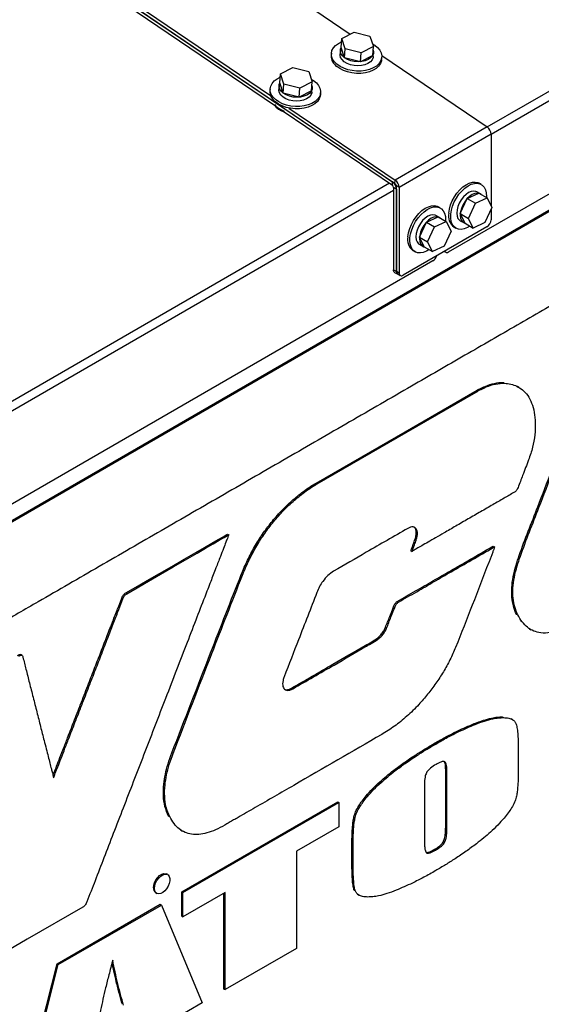
# Model space of a CAD drawing. Units: inches. Extents: x 9 to 586, y 9 to 376.
# Drawn here: x 294 to 300, y 291 to 303 of the extents above; entities that cross this region are included whole.
import ezdxf

# ---------------------------------------------------------------- set-up
doc = ezdxf.new("R2010")
doc.units = ezdxf.units.IN
doc.header["$MEASUREMENT"] = 0

msp = doc.modelspace()

# ---------------------------------------------------------------- linework, layer by layer
at = {"color": 8, "linetype": 'Continuous', "lineweight": 25, "ltscale": 35}
for p, q in [((299.728, 301.685), (327.181, 317.533)), ((299.775, 301.597), (327.228, 317.445)), ((298.546, 301.003), (271.095, 285.156)), ((298.594, 300.915), (271.143, 285.068))]:
    msp.add_line(p, q, dxfattribs=at)
at = {"color": 7, "linetype": 'Continuous', "lineweight": 25, "ltscale": 35}
for p, q in [((299.261, 300.173), (327.783, 316.639)), ((279.65, 313.863), (298.583, 301.02)), ((279.65, 313.863), (298.611, 301.002)), ((292.289, 306.731), (298.07, 302.809)), ((291.164, 306.095), (297.106, 302.065)), ((291.121, 306.039), (297.151, 301.949)), ((290.408, 294.867), (305.707, 303.699)), ((290.422, 294.859), (305.721, 303.691)), ((297.968, 302.756), (298.118, 302.834)), ((298.118, 302.834), (298.309, 302.785)), ((297.959, 302.647), (297.968, 302.756)), ((298.01, 302.63), (297.968, 302.756)), ((298.309, 302.785), (298.351, 302.66)), ((297.95, 302.615), (297.947, 302.569)), ((298.001, 302.522), (297.959, 302.647)), ((298.001, 302.522), (298.01, 302.63)), ((298.201, 302.582), (298.01, 302.63)), ((298.351, 302.66), (298.201, 302.582)), ((298.343, 302.551), (298.351, 302.66)), ((297.842, 302.577), (297.84, 302.55)), ((298.193, 302.473), (298.001, 302.522)), ((298.193, 302.473), (298.201, 302.582)), ((298.343, 302.551), (298.193, 302.473)), ((298.348, 302.537), (298.351, 302.583)), ((298.45, 302.501), (298.453, 302.529)), ((298.452, 302.55), (299.728, 301.685)), ((297.225, 302.328), (297.375, 302.405)), ((297.375, 302.405), (297.567, 302.357)), ((297.217, 302.219), (297.225, 302.328)), ((297.267, 302.202), (297.225, 302.328)), ((297.567, 302.357), (297.609, 302.231)), ((297.099, 302.148), (297.097, 302.121)), ((297.208, 302.186), (297.204, 302.14)), ((297.258, 302.093), (297.217, 302.219)), ((297.258, 302.093), (297.267, 302.202)), ((297.459, 302.153), (297.267, 302.202)), ((297.45, 302.045), (297.459, 302.153)), ((297.6, 302.122), (297.45, 302.045)), ((297.609, 302.231), (297.459, 302.153)), ((297.6, 302.122), (297.609, 302.231)), ((297.605, 302.108), (297.609, 302.155)), ((297.45, 302.045), (297.258, 302.093)), ((297.708, 302.073), (297.71, 302.1)), ((297.328, 301.914), (298.614, 301.042)), ((297.27, 301.868), (298.58, 300.98)), ((299.728, 301.685), (298.614, 301.042)), ((299.775, 301.597), (298.662, 300.954)), ((299.775, 301.597), (299.775, 300.73)), ((298.58, 300.98), (298.583, 301.02)), ((298.631, 300.933), (298.594, 300.954)), ((298.594, 300.954), (298.594, 299.956)), ((298.611, 301.002), (298.614, 301.042)), ((298.662, 300.954), (298.625, 300.976)), ((298.625, 300.976), (298.625, 299.942)), ((298.631, 300.933), (298.631, 299.934)), ((298.662, 300.954), (298.662, 299.92)), ((299.656, 300.99), (299.631, 301.005)), ((299.403, 300.636), (299.487, 300.818)), ((299.487, 300.818), (299.629, 300.883)), ((299.487, 300.818), (299.586, 300.761)), ((299.586, 300.761), (299.728, 300.826)), ((299.646, 300.875), (299.603, 300.9)), ((299.629, 300.883), (299.728, 300.826)), ((299.728, 300.826), (299.786, 300.709)), ((299.161, 300.705), (299.136, 300.719)), ((299.502, 300.579), (299.586, 300.761)), ((299.786, 300.709), (299.702, 300.527)), ((298.992, 300.532), (299.134, 300.597)), ((299.151, 300.59), (299.108, 300.614)), ((299.134, 300.597), (299.233, 300.54)), ((299.403, 300.636), (299.502, 300.579)), ((299.461, 300.519), (299.403, 300.636)), ((299.56, 300.462), (299.502, 300.579)), ((299.775, 300.686), (299.775, 300.563)), ((299.726, 300.478), (298.711, 299.892)), ((298.908, 300.35), (298.992, 300.532)), ((298.992, 300.532), (299.091, 300.475)), ((299.007, 300.293), (299.091, 300.475)), ((299.091, 300.475), (299.233, 300.54)), ((299.233, 300.54), (299.291, 300.423)), ((299.325, 300.474), (299.35, 300.46)), ((299.402, 300.551), (299.444, 300.527)), ((299.461, 300.519), (299.56, 300.462)), ((299.702, 300.527), (299.56, 300.462)), ((298.908, 300.35), (299.007, 300.293)), ((298.966, 300.233), (298.908, 300.35)), ((299.291, 300.423), (299.207, 300.241)), ((298.907, 300.265), (298.949, 300.241)), ((298.966, 300.233), (299.065, 300.176)), ((299.065, 300.176), (299.007, 300.293)), ((299.207, 300.241), (299.065, 300.176)), ((298.83, 300.189), (298.855, 300.174)), ((299.209, 300.179), (299.226, 300.169)), ((299.072, 300.064), (270.549, 283.598)), ((298.594, 299.956), (298.631, 299.934)), ((298.608, 299.924), (298.645, 299.902)), ((298.625, 299.942), (298.662, 299.92)), ((298.645, 299.906), (298.676, 299.888)), ((299.58, 298.485), (299.594, 298.477)), ((300.113, 298.532), (300.095, 298.543)), ((297.657, 297.374), (297.671, 297.366)), ((297.502, 297.273), (297.516, 297.265)), ((300.341, 297.087), (300.356, 297.079)), ((296.583, 296.756), (296.598, 296.748)), ((298.854, 296.693), (298.869, 296.685)), ((298.805, 296.557), (298.819, 296.548)), ((299.786, 296.603), (299.803, 296.612)), ((299.786, 296.603), (299.801, 296.594)), ((299.801, 296.594), (299.818, 296.604)), ((299.803, 296.612), (299.818, 296.604)), ((296.75, 296.269), (296.765, 296.26)), ((295.351, 296.045), (295.366, 296.036)), ((295.303, 295.982), (295.317, 295.974)), ((298.638, 295.94), (298.653, 295.932)), ((300.136, 295.705), (300.151, 295.697)), ((300.142, 295.699), (300.136, 295.705)), ((298.496, 295.629), (298.511, 295.62)), ((300.241, 295.611), (300.259, 295.6)), ((298.251, 295.409), (298.265, 295.4)), ((294.095, 295.289), (294.077, 295.299)), ((297.36, 294.893), (297.374, 294.885)), ((299.912, 294.544), (299.926, 294.536)), ((299.912, 294.544), (299.92, 294.543)), ((300.037, 294.511), (300.018, 294.521)), ((299.57, 294.463), (299.584, 294.454)), ((299.09, 294.225), (299.105, 294.216)), ((300.105, 294.153), (300.105, 293.901)), ((295.91, 294.109), (295.925, 294.1)), ((298.598, 293.899), (298.612, 293.891)), ((299.226, 293.894), (299.24, 293.886)), ((299.226, 293.218), (299.226, 293.894)), ((299.24, 293.21), (299.24, 293.886)), ((298.969, 293.729), (298.969, 293.042)), ((298.262, 293.588), (298.277, 293.58)), ((296.029, 292.427), (297.918, 293.517)), ((296.044, 292.418), (297.933, 293.509)), ((297.918, 293.517), (297.933, 293.509)), ((297.933, 293.509), (297.933, 293.214)), ((295.869, 293.345), (295.884, 293.337)), ((295.874, 293.337), (295.869, 293.345)), ((298.114, 293.335), (298.129, 293.326)), ((297.933, 293.214), (297.419, 292.918)), ((299.226, 293.218), (299.24, 293.21)), ((296.02, 293.173), (296.038, 293.162)), ((298.091, 293.007), (298.105, 292.999)), ((298.091, 292.755), (298.091, 293.007)), ((298.105, 292.747), (298.105, 292.999)), ((299.201, 293.04), (299.216, 293.031)), ((297.419, 292.918), (297.419, 291.742)), ((299.088, 292.94), (299.103, 292.931)), ((298.091, 292.755), (298.105, 292.747)), ((295.858, 292.635), (295.846, 292.643)), ((295.715, 292.415), (295.727, 292.408)), ((296.029, 292.427), (296.044, 292.418)), ((296.029, 292.132), (296.029, 292.427)), ((296.555, 292.419), (296.044, 292.124)), ((296.044, 292.124), (296.044, 292.418)), ((296.541, 291.251), (296.541, 292.411)), ((296.555, 291.243), (296.555, 292.419)), ((298.115, 292.452), (298.13, 292.443)), ((298.12, 292.442), (298.115, 292.452)), ((298.161, 292.397), (298.157, 292.399)), ((298.159, 292.398), (298.177, 292.387)), ((294.519, 291.555), (295.768, 292.276)), ((294.533, 291.546), (295.783, 292.267)), ((295.768, 292.276), (295.783, 292.267)), ((295.783, 292.267), (296.277, 291.082)), ((296.029, 292.132), (296.044, 292.124)), ((297.419, 291.742), (296.555, 291.243)), ((294.078, 289.829), (294.519, 291.555)), ((294.093, 289.821), (294.533, 291.546)), ((294.519, 291.555), (294.533, 291.546)), ((296.541, 291.251), (296.555, 291.243)), ((296.277, 291.082), (295.394, 290.572))]:
    msp.add_line(p, q, dxfattribs=at)
at = {"color": 7, "linetype": 'Continuous', "lineweight": 25, "ltscale": 35, "flags": 128}
for points in [[(297.908, 302.445), (297.878, 302.475), (297.857, 302.507), (297.844, 302.541), (297.842, 302.576), (297.849, 302.61), (297.866, 302.642), (297.892, 302.671), (297.926, 302.696), (297.964, 302.715)], [(298.34, 302.692), (298.368, 302.675), (298.402, 302.646), (298.428, 302.615), (298.445, 302.581), (298.453, 302.547), (298.45, 302.513), (298.438, 302.48), (298.416, 302.449), (298.386, 302.422), (298.348, 302.399), (298.304, 302.381), (298.255, 302.368), (298.202, 302.361), (298.147, 302.361), (298.093, 302.367), (298.04, 302.378), (297.991, 302.396), (297.946, 302.418), (297.908, 302.445), (297.908, 302.445)], [(298.348, 302.615), (298.351, 302.6), (298.35, 302.572), (298.338, 302.545), (298.317, 302.52), (298.288, 302.5), (298.251, 302.485), (298.209, 302.476), (298.165, 302.473), (298.119, 302.476), (298.076, 302.486), (298.036, 302.501), (298.002, 302.522), (297.975, 302.546), (297.958, 302.573), (297.95, 302.602), (297.953, 302.63), (297.959, 302.646)], [(298.45, 302.501), (298.448, 302.485), (298.436, 302.452), (298.414, 302.422), (298.384, 302.394), (298.346, 302.371), (298.302, 302.353), (298.253, 302.341), (298.2, 302.334), (298.145, 302.334), (298.091, 302.339), (298.038, 302.351), (297.988, 302.368), (297.944, 302.391), (297.906, 302.417)], [(298.348, 302.537), (298.346, 302.525), (298.335, 302.498), (298.314, 302.474), (298.284, 302.454), (298.247, 302.439), (298.206, 302.429), (298.161, 302.426), (298.116, 302.43), (298.072, 302.439), (298.032, 302.455), (297.998, 302.475), (297.972, 302.5), (297.954, 302.527), (297.947, 302.555), (297.947, 302.569)], [(297.166, 302.016), (297.136, 302.046), (297.114, 302.079), (297.102, 302.113), (297.099, 302.147), (297.107, 302.181), (297.124, 302.213), (297.15, 302.242), (297.184, 302.267), (297.222, 302.287)], [(297.598, 302.264), (297.626, 302.246), (297.66, 302.218), (297.686, 302.186), (297.703, 302.153), (297.71, 302.118), (297.708, 302.084), (297.696, 302.051), (297.674, 302.02), (297.644, 301.993), (297.606, 301.97), (297.562, 301.952), (297.512, 301.939), (297.459, 301.933), (297.405, 301.932), (297.35, 301.938), (297.297, 301.95), (297.248, 301.967), (297.204, 301.989), (297.166, 302.016), (297.166, 302.016)], [(297.605, 302.108), (297.604, 302.097), (297.592, 302.07), (297.571, 302.045), (297.542, 302.025), (297.505, 302.01), (297.463, 302.001), (297.419, 301.998), (297.373, 302.001), (297.33, 302.011), (297.29, 302.026), (297.256, 302.047), (297.229, 302.071), (297.212, 302.098), (297.204, 302.127), (297.204, 302.14)], [(297.605, 302.186), (297.609, 302.171), (297.607, 302.143), (297.596, 302.116), (297.575, 302.092), (297.545, 302.071), (297.509, 302.056), (297.467, 302.047), (297.422, 302.044), (297.377, 302.047), (297.333, 302.057), (297.293, 302.073), (297.259, 302.093), (297.233, 302.118), (297.215, 302.145), (297.208, 302.173), (297.21, 302.201), (297.217, 302.218)], [(297.708, 302.073), (297.706, 302.057), (297.693, 302.024), (297.672, 301.993), (297.642, 301.966), (297.604, 301.943), (297.56, 301.925), (297.51, 301.912), (297.457, 301.905), (297.403, 301.905), (297.348, 301.911), (297.295, 301.922), (297.246, 301.94), (297.202, 301.962), (297.164, 301.989)], [(297.151, 301.949), (297.169, 301.927), (297.2, 301.902)], [(297.152, 301.958), (297.17, 301.937), (297.2, 301.912)], [(297.2, 301.912), (297.238, 301.891), (297.271, 301.877)], [(297.2, 301.902), (297.237, 301.881), (297.27, 301.868)], [(299.263, 300.643), (299.271, 300.691), (299.285, 300.741), (299.305, 300.791), (299.332, 300.839), (299.362, 300.884), (299.397, 300.925), (299.434, 300.959), (299.473, 300.986), (299.511, 301.006), (299.549, 301.017), (299.584, 301.019), (299.616, 301.012), (299.631, 301.005)], [(299.288, 300.628), (299.295, 300.677), (299.31, 300.727), (299.33, 300.777), (299.356, 300.825), (299.387, 300.87), (299.422, 300.91), (299.459, 300.945), (299.497, 300.972), (299.536, 300.992), (299.574, 301.002), (299.609, 301.004), (299.641, 300.997), (299.669, 300.982), (299.691, 300.958), (299.707, 300.926), (299.717, 300.888), (299.719, 300.845), (299.719, 300.831)], [(299.603, 300.9), (299.593, 300.904), (299.566, 300.909), (299.536, 300.904), (299.504, 300.89), (299.472, 300.868), (299.441, 300.838), (299.414, 300.802), (299.391, 300.763), (299.374, 300.722), (299.364, 300.681), (299.361, 300.642), (299.364, 300.607), (299.375, 300.579), (299.393, 300.557), (299.402, 300.551)], [(299.658, 300.866), (299.657, 300.867), (299.635, 300.88), (299.608, 300.885), (299.578, 300.88), (299.546, 300.866), (299.514, 300.843), (299.483, 300.814), (299.456, 300.778), (299.433, 300.739), (299.416, 300.697), (299.406, 300.656), (299.403, 300.617), (299.407, 300.583), (299.417, 300.554), (299.435, 300.533), (299.458, 300.521), (299.46, 300.52)], [(298.768, 300.357), (298.776, 300.405), (298.79, 300.455), (298.81, 300.505), (298.837, 300.553), (298.867, 300.598), (298.902, 300.639), (298.939, 300.673), (298.978, 300.701), (299.016, 300.72), (299.054, 300.731), (299.09, 300.733), (299.121, 300.726), (299.136, 300.719)], [(298.793, 300.343), (298.8, 300.391), (298.815, 300.441), (298.835, 300.491), (298.861, 300.539), (298.892, 300.584), (298.927, 300.625), (298.964, 300.659), (299.002, 300.686), (299.041, 300.706), (299.079, 300.717), (299.114, 300.719), (299.146, 300.712), (299.174, 300.696), (299.196, 300.672), (299.212, 300.641), (299.222, 300.603), (299.224, 300.559), (299.224, 300.545)], [(299.108, 300.614), (299.098, 300.619), (299.071, 300.623), (299.041, 300.618), (299.009, 300.604), (298.977, 300.582), (298.946, 300.552), (298.919, 300.517), (298.896, 300.477), (298.879, 300.436), (298.869, 300.395), (298.866, 300.356), (298.869, 300.321), (298.88, 300.293), (298.898, 300.272), (298.907, 300.265)], [(299.163, 300.581), (299.162, 300.581), (299.14, 300.594), (299.113, 300.599), (299.083, 300.594), (299.051, 300.58), (299.019, 300.558), (298.988, 300.528), (298.961, 300.492), (298.938, 300.453), (298.921, 300.412), (298.911, 300.371), (298.908, 300.332), (298.912, 300.297), (298.923, 300.268), (298.94, 300.247), (298.963, 300.235), (298.965, 300.234)], [(299.519, 300.485), (299.489, 300.468), (299.45, 300.452), (299.414, 300.446), (299.38, 300.448), (299.35, 300.46), (299.325, 300.48), (299.306, 300.508), (299.293, 300.542), (299.287, 300.583), (299.288, 300.628)], [(299.024, 300.2), (298.994, 300.182), (298.955, 300.167), (298.919, 300.16), (298.885, 300.163), (298.855, 300.174), (298.83, 300.194), (298.811, 300.222), (298.798, 300.257), (298.792, 300.297), (298.793, 300.343)], [(298.608, 299.924), (298.608, 299.924), (298.602, 299.929), (298.598, 299.936), (298.595, 299.945), (298.594, 299.956)], [(297.657, 297.374), (298.734, 297.997), (299.58, 298.485)], [(297.671, 297.366), (298.748, 297.988), (299.594, 298.477)], [(295.351, 296.045), (295.473, 296.115), (295.611, 296.195), (295.758, 296.28), (295.91, 296.367), (296.06, 296.454), (296.201, 296.536), (296.303, 296.594), (296.394, 296.647), (296.47, 296.691), (296.529, 296.725), (296.568, 296.747), (296.583, 296.756)], [(295.366, 296.036), (295.488, 296.107), (295.625, 296.186), (295.773, 296.271), (295.924, 296.359), (296.074, 296.445), (296.216, 296.527), (296.318, 296.586), (296.408, 296.638), (296.484, 296.682), (296.543, 296.716), (296.582, 296.739), (296.598, 296.748)], [(295.687, 292.475), (295.691, 292.506), (295.701, 292.539), (295.717, 292.571), (295.738, 292.599), (295.761, 292.623), (295.787, 292.639), (295.811, 292.648), (295.834, 292.647), (295.846, 292.643)], [(295.7, 292.468), (295.703, 292.499), (295.713, 292.532), (295.729, 292.563), (295.75, 292.592), (295.774, 292.616), (295.799, 292.632), (295.824, 292.641), (295.846, 292.64), (295.865, 292.631), (295.878, 292.614), (295.885, 292.589), (295.885, 292.56), (295.878, 292.528), (295.865, 292.496), (295.846, 292.465), (295.824, 292.439), (295.799, 292.419), (295.774, 292.406), (295.75, 292.402), (295.729, 292.407), (295.713, 292.42), (295.703, 292.441), (295.7, 292.468)], [(294.83, 292.241), (294.159, 291.854), (293.631, 291.549)]]:
    msp.add_lwpolyline(points, dxfattribs=at)
at = {"color": 7, "linetype": 'Continuous', "lineweight": 25, "ltscale": 1225}
for centre, radius, start, end in [((297.995, 302.545), 0.155, 178.0765, 235.1954), ((297.252, 302.116), 0.155, 178.076, 235.1959), ((299.661, 301.592), 0.115, 2.8007, 54.3136), ((298.56, 300.952), 0.0337, 2.8087, 54.2934), ((298.516, 300.927), 0.115, 2.7988, 54.3134), ((298.591, 300.974), 0.0337, 2.8059, 54.3062), ((298.547, 300.949), 0.115, 2.8007, 54.3136), ((299.43, 300.609), 0.171, 168.6011, 231.915), ((299.668, 300.568), 0.108, 302.6043, 357.3941), ((298.935, 300.323), 0.171, 168.601, 231.915), ((299.011, 300.156), 0.11, 303.0846, 344.3791), ((299.241, 300.196), 0.03, 206.6726, 309.7892), ((298.661, 299.929), 0.0304, 170.3838, 264.6495), ((298.692, 299.915), 0.0306, 170.7874, 309.2068), ((295.752, 292.469), 0.0654, 174.0783, 234.6265)]:
    msp.add_arc(centre, radius, start, end, dxfattribs=at)
at = {"color": 7, "linetype": 'Continuous', "lineweight": 25, "ltscale": 35}
for points, knots in [([(305.163, 302.245), (305.161, 302.238), (305.156, 302.226), (305.144, 302.209), (305.133, 302.198), (305.124, 302.191), (305.116, 302.186), (305.104, 302.18), (305.087, 302.169), (305.062, 302.155), (305.017, 302.129), (304.948, 302.089), (304.853, 302.035), (304.743, 301.971), (304.618, 301.899), (304.477, 301.817), (304.309, 301.72), (304.112, 301.607), (303.884, 301.475), (303.638, 301.333), (303.372, 301.18), (303.089, 301.016), (302.768, 300.831), (302.408, 300.623), (302.007, 300.392), (301.588, 300.15), (301.152, 299.898), (300.651, 299.609), (300.085, 299.282), (299.454, 298.918), (298.778, 298.528), (298.059, 298.113), (297.302, 297.676), (296.542, 297.237), (295.784, 296.8), (295.034, 296.367), (294.376, 295.987), (293.81, 295.66), (293.335, 295.386), (292.874, 295.12), (292.426, 294.861), (291.994, 294.612), (291.581, 294.374), (291.311, 294.218), (291.179, 294.142)], [0, 0, 0, 0, 0.001092, 0.002029, 0.00309, 0.003562, 0.004084, 0.004734, 0.006057, 0.007829, 0.010146, 0.015609, 0.022718, 0.030407, 0.039317, 0.049405, 0.060629, 0.07541, 0.091667, 0.109326, 0.128314, 0.14856, 0.169991, 0.197168, 0.225822, 0.255825, 0.287053, 0.319381, 0.363167, 0.408341, 0.454621, 0.508197, 0.562423, 0.616887, 0.671175, 0.724872, 0.777567, 0.812281, 0.846227, 0.879278, 0.911307, 0.942187, 0.971794, 1, 1, 1, 1]), ([(300.341, 297.087), (300.456, 297.383), (300.66, 297.912), (300.867, 298.441), (300.958, 298.674)], [0, 0, 0, 0, 0.560003, 1, 1, 1, 1]), ([(300.356, 297.079), (300.47, 297.375), (300.675, 297.904), (300.882, 298.433), (300.973, 298.665)], [0, 0, 0, 0, 0.560003, 1, 1, 1, 1]), ([(299.58, 298.485), (299.621, 298.507), (299.701, 298.55), (299.816, 298.584), (299.893, 298.595), (299.928, 298.59), (299.931, 298.59)], [0, 0, 0, 0, 0.336918, 0.658491, 0.973625, 1, 1, 1, 1]), ([(299.594, 298.477), (299.635, 298.499), (299.715, 298.542), (299.831, 298.577), (299.931, 298.586), (300.016, 298.575), (300.09, 298.549), (300.133, 298.52), (300.155, 298.505)], [0, 0, 0, 0, 0.193057, 0.377322, 0.557898, 0.700795, 0.847358, 1, 1, 1, 1]), ([(300.155, 298.505), (300.178, 298.483), (300.224, 298.44), (300.27, 298.345), (300.301, 298.233), (300.314, 298.103), (300.308, 297.961), (300.283, 297.809), (300.247, 297.706), (300.23, 297.655)], [0, 0, 0, 0, 0.137113, 0.276796, 0.418572, 0.561184, 0.709828, 0.856282, 1, 1, 1, 1]), ([(300.23, 297.655), (300.206, 297.593), (300.163, 297.481), (300.121, 297.37), (300.102, 297.321)], [0, 0, 0, 0, 0.560025, 1, 1, 1, 1]), ([(297.502, 297.273), (297.53, 297.294), (297.582, 297.331), (297.634, 297.361), (297.657, 297.374)], [0, 0, 0, 0, 0.559652, 1, 1, 1, 1]), ([(297.516, 297.265), (297.545, 297.285), (297.596, 297.322), (297.648, 297.353), (297.671, 297.366)], [0, 0, 0, 0, 0.559652, 1, 1, 1, 1]), ([(296.75, 296.269), (296.775, 296.327), (296.822, 296.44), (296.909, 296.604), (297.006, 296.758), (297.114, 296.902), (297.233, 297.038), (297.363, 297.164), (297.455, 297.237), (297.502, 297.273)], [0, 0, 0, 0, 0.145312, 0.285132, 0.421713, 0.557315, 0.700671, 0.847585, 1, 1, 1, 1]), ([(296.765, 296.26), (296.789, 296.318), (296.837, 296.432), (296.924, 296.596), (297.02, 296.749), (297.128, 296.894), (297.247, 297.029), (297.378, 297.156), (297.469, 297.228), (297.516, 297.265)], [0, 0, 0, 0, 0.145312, 0.285132, 0.421713, 0.557315, 0.700671, 0.847585, 1, 1, 1, 1]), ([(300.052, 297.26), (300.012, 297.237), (299.927, 297.188), (299.793, 297.11), (299.648, 297.027), (299.498, 296.941), (299.351, 296.855), (299.219, 296.779), (299.107, 296.715), (299.017, 296.663), (298.941, 296.619), (298.882, 296.585), (298.844, 296.562), (298.825, 296.551), (298.819, 296.548)], [0, 0, 0, 0, 0.097127, 0.20767, 0.326743, 0.449456, 0.570923, 0.686255, 0.769387, 0.843343, 0.905753, 0.954246, 0.986452, 1, 1, 1, 1]), ([(300.102, 297.321), (300.099, 297.313), (300.093, 297.298), (300.08, 297.281), (300.066, 297.268), (300.057, 297.263), (300.052, 297.26)], [0, 0, 0, 0, 0.297605, 0.552139, 0.760059, 1, 1, 1, 1]), ([(300.089, 295.781), (300.087, 295.783), (300.069, 295.813), (300.046, 295.882), (300.025, 295.989), (300.024, 296.11), (300.041, 296.241), (300.073, 296.373), (300.137, 296.558), (300.225, 296.793), (300.303, 296.989), (300.341, 297.087)], [0, 0, 0, 0, 0.009553, 0.107922, 0.203652, 0.298857, 0.395926, 0.497353, 0.580713, 0.790188, 1, 1, 1, 1]), ([(300.151, 295.697), (300.132, 295.723), (300.096, 295.776), (300.06, 295.873), (300.04, 295.981), (300.038, 296.101), (300.055, 296.233), (300.088, 296.364), (300.151, 296.549), (300.24, 296.785), (300.317, 296.981), (300.356, 297.079)], [0, 0, 0, 0, 0.0939899, 0.1839733, 0.271542, 0.3586303, 0.4474245, 0.5402048, 0.6164575, 0.8080744, 1, 1, 1, 1]), ([(298.767, 296.826), (298.6, 296.73), (298.3, 296.558), (298.001, 296.384), (297.869, 296.307)], [0, 0, 0, 0, 0.559997, 1, 1, 1, 1]), ([(298.869, 296.685), (298.874, 296.704), (298.885, 296.74), (298.885, 296.788), (298.872, 296.821), (298.853, 296.839), (298.829, 296.845), (298.8, 296.842), (298.778, 296.832), (298.767, 296.826)], [0, 0, 0, 0, 0.1809417, 0.3455253, 0.5017652, 0.6181032, 0.7371484, 0.862872, 1, 1, 1, 1]), ([(298.854, 296.693), (298.86, 296.712), (298.871, 296.749), (298.87, 296.796), (298.858, 296.829), (298.844, 296.84), (298.838, 296.845)], [0, 0, 0, 0, 0.293901, 0.561232, 0.81501, 1, 1, 1, 1]), ([(296.598, 296.748), (296.596, 296.744), (296.591, 296.73), (296.58, 296.7), (296.56, 296.65), (296.532, 296.576), (296.492, 296.472), (296.44, 296.339), (296.377, 296.175), (296.295, 295.964), (296.195, 295.705), (296.077, 295.398), (295.949, 295.068), (295.82, 294.735), (295.692, 294.404), (295.568, 294.082), (295.443, 293.761), (295.321, 293.444), (295.202, 293.137), (295.089, 292.844), (294.982, 292.569), (294.914, 292.392), (294.881, 292.308)], [0, 0, 0, 0, 0.002676, 0.009394, 0.019943, 0.037006, 0.058752, 0.09027, 0.127356, 0.169428, 0.232571, 0.302219, 0.376974, 0.455439, 0.527494, 0.600399, 0.67316, 0.744782, 0.814272, 0.880634, 0.942874, 1, 1, 1, 1]), ([(298.805, 296.557), (298.815, 296.583), (298.831, 296.629), (298.847, 296.674), (298.854, 296.693)], [0, 0, 0, 0, 0.588403, 1, 1, 1, 1]), ([(298.819, 296.548), (298.829, 296.575), (298.846, 296.62), (298.862, 296.666), (298.869, 296.685)], [0, 0, 0, 0, 0.588403, 1, 1, 1, 1]), ([(298.638, 295.94), (298.712, 295.983), (298.857, 296.067), (299.07, 296.19), (299.292, 296.318), (299.531, 296.455), (299.7, 296.553), (299.786, 296.603)], [0, 0, 0, 0, 0.193049, 0.377302, 0.558002, 0.773537, 1, 1, 1, 1]), ([(298.653, 295.932), (298.727, 295.975), (298.871, 296.058), (299.085, 296.181), (299.307, 296.31), (299.545, 296.447), (299.714, 296.544), (299.801, 296.594)], [0, 0, 0, 0, 0.193049, 0.377302, 0.558002, 0.773537, 1, 1, 1, 1]), ([(299.818, 296.604), (299.814, 296.593), (299.81, 296.577), (299.804, 296.561), (299.802, 296.555), (299.8, 296.549), (299.792, 296.529), (299.78, 296.496), (299.763, 296.454), (299.686, 296.255), (299.55, 295.899), (299.414, 295.557), (299.346, 295.386)], [0, 0, 0, 0, 0.027612, 0.039082, 0.040475, 0.041836, 0.053834, 0.088428, 0.123024, 0.157622, 0.578853, 1, 1, 1, 1]), ([(297.869, 296.307), (297.845, 296.291), (297.799, 296.26), (297.74, 296.192), (297.696, 296.121), (297.676, 296.073), (297.666, 296.049)], [0, 0, 0, 0, 0.287675, 0.557303, 0.772392, 1, 1, 1, 1]), ([(295.91, 294.109), (296.066, 294.512), (296.344, 295.232), (296.626, 295.952), (296.75, 296.269)], [0, 0, 0, 0, 0.560011, 1, 1, 1, 1]), ([(295.925, 294.1), (296.08, 294.504), (296.358, 295.224), (296.641, 295.944), (296.765, 296.26)], [0, 0, 0, 0, 0.560011, 1, 1, 1, 1]), ([(295.303, 295.982), (295.306, 295.99), (295.311, 296.004), (295.324, 296.023), (295.337, 296.036), (295.346, 296.042), (295.351, 296.045)], [0, 0, 0, 0, 0.294826, 0.549446, 0.756111, 1, 1, 1, 1]), ([(297.666, 296.049), (297.592, 295.859), (297.459, 295.52), (297.328, 295.181), (297.27, 295.031)], [0, 0, 0, 0, 0.559997, 1, 1, 1, 1]), ([(294.47, 293.837), (294.475, 293.848), (294.489, 293.886), (294.517, 293.957), (294.556, 294.058), (294.603, 294.178), (294.662, 294.331), (294.733, 294.514), (294.816, 294.727), (294.898, 294.939), (294.978, 295.145), (295.053, 295.339), (295.125, 295.524), (295.191, 295.695), (295.25, 295.846), (295.286, 295.939), (295.303, 295.982)], [0, 0, 0, 0, 0.015979, 0.052807, 0.100183, 0.156627, 0.22066, 0.313518, 0.413527, 0.517363, 0.6106, 0.701873, 0.788815, 0.869061, 0.940244, 1, 1, 1, 1]), ([(294.477, 293.809), (294.484, 293.827), (294.501, 293.871), (294.532, 293.949), (294.571, 294.05), (294.617, 294.17), (294.676, 294.322), (294.748, 294.506), (294.83, 294.718), (294.913, 294.931), (294.993, 295.137), (295.068, 295.331), (295.14, 295.516), (295.206, 295.686), (295.264, 295.837), (295.3, 295.931), (295.317, 295.974)], [0, 0, 0, 0, 0.024581, 0.061087, 0.108049, 0.164, 0.227473, 0.319519, 0.418654, 0.521582, 0.614004, 0.704479, 0.790661, 0.870205, 0.940767, 1, 1, 1, 1]), ([(295.317, 295.974), (295.32, 295.981), (295.326, 295.996), (295.338, 296.014), (295.352, 296.028), (295.361, 296.033), (295.366, 296.036)], [0, 0, 0, 0, 0.294826, 0.549446, 0.756111, 1, 1, 1, 1]), ([(298.496, 295.629), (298.505, 295.65), (298.523, 295.695), (298.542, 295.745), (298.556, 295.781), (298.564, 295.8), (298.572, 295.821), (298.581, 295.842), (298.59, 295.865), (298.598, 295.886), (298.607, 295.905), (298.616, 295.92), (298.627, 295.932), (298.634, 295.937), (298.638, 295.94)], [0, 0, 0, 0, 0.201333, 0.411272, 0.470049, 0.531055, 0.59464, 0.661138, 0.730899, 0.804256, 0.860195, 0.907704, 0.95213, 1, 1, 1, 1]), ([(298.511, 295.62), (298.519, 295.642), (298.537, 295.686), (298.557, 295.737), (298.571, 295.772), (298.579, 295.792), (298.587, 295.812), (298.595, 295.834), (298.605, 295.856), (298.613, 295.878), (298.621, 295.897), (298.63, 295.912), (298.641, 295.924), (298.649, 295.929), (298.653, 295.932)], [0, 0, 0, 0, 0.201333, 0.411272, 0.470049, 0.531055, 0.59464, 0.661138, 0.730899, 0.804256, 0.860195, 0.907704, 0.95213, 1, 1, 1, 1]), ([(300.768, 295.67), (300.721, 295.645), (300.628, 295.596), (300.495, 295.559), (300.383, 295.556), (300.29, 295.581), (300.213, 295.626), (300.172, 295.672), (300.151, 295.697)], [0, 0, 0, 0, 0.194302, 0.378258, 0.5573, 0.69898, 0.845354, 1, 1, 1, 1]), ([(298.251, 295.409), (298.277, 295.423), (298.329, 295.452), (298.394, 295.493), (298.442, 295.538), (298.475, 295.58), (298.489, 295.612), (298.496, 295.629)], [0, 0, 0, 0, 0.293298, 0.581307, 0.721664, 0.857462, 1, 1, 1, 1]), ([(298.265, 295.4), (298.292, 295.415), (298.343, 295.444), (298.408, 295.485), (298.457, 295.53), (298.489, 295.572), (298.503, 295.604), (298.511, 295.62)], [0, 0, 0, 0, 0.293298, 0.581307, 0.721664, 0.857462, 1, 1, 1, 1]), ([(297.36, 294.893), (297.526, 294.989), (297.823, 295.16), (298.12, 295.332), (298.251, 295.409)], [0, 0, 0, 0, 0.560005, 1, 1, 1, 1]), ([(297.374, 294.885), (297.541, 294.981), (297.838, 295.151), (298.135, 295.324), (298.265, 295.4)], [0, 0, 0, 0, 0.560005, 1, 1, 1, 1]), ([(299.346, 295.386), (299.324, 295.335), (299.281, 295.235), (299.199, 295.089), (299.108, 294.95), (299.008, 294.818), (298.892, 294.681), (298.757, 294.549), (298.605, 294.427), (298.503, 294.364), (298.451, 294.332)], [0, 0, 0, 0, 0.112632, 0.223752, 0.335025, 0.447559, 0.56132, 0.707551, 0.852899, 1, 1, 1, 1]), ([(294.041, 295.289), (294.046, 295.291), (294.055, 295.297), (294.068, 295.3), (294.076, 295.301), (294.078, 295.298), (294.078, 295.298)], [0, 0, 0, 0, 0.372916, 0.679665, 0.953876, 1, 1, 1, 1]), ([(294.056, 295.28), (294.061, 295.283), (294.07, 295.288), (294.082, 295.292), (294.093, 295.291), (294.102, 295.282), (294.105, 295.272), (294.106, 295.266)], [0, 0, 0, 0, 0.2114204, 0.385328, 0.5407887, 0.7396543, 1, 1, 1, 1]), ([(294.106, 295.266), (294.118, 295.218), (294.144, 295.115), (294.185, 294.954), (294.229, 294.782), (294.274, 294.605), (294.318, 294.43), (294.356, 294.281), (294.387, 294.161), (294.411, 294.069), (294.431, 293.988), (294.448, 293.922), (294.461, 293.872), (294.47, 293.839), (294.475, 293.82), (294.477, 293.812), (294.477, 293.809)], [0, 0, 0, 0, 0.099044, 0.210937, 0.33085, 0.453954, 0.575424, 0.69043, 0.760449, 0.824159, 0.880176, 0.927112, 0.959799, 0.983431, 0.995032, 1, 1, 1, 1]), ([(297.27, 295.031), (297.265, 295.016), (297.255, 294.987), (297.25, 294.946), (297.254, 294.913), (297.265, 294.887), (297.284, 294.87), (297.309, 294.864), (297.34, 294.868), (297.363, 294.879), (297.374, 294.885)], [0, 0, 0, 0, 0.138159, 0.264435, 0.383399, 0.499027, 0.614854, 0.734343, 0.861278, 1, 1, 1, 1]), ([(297.269, 294.882), (297.269, 294.881), (297.276, 294.875), (297.295, 294.873), (297.325, 294.876), (297.348, 294.887), (297.36, 294.893)], [0, 0, 0, 0, 0.018105, 0.322731, 0.646341, 1, 1, 1, 1]), ([(299.57, 294.463), (299.607, 294.477), (299.679, 294.504), (299.773, 294.529), (299.849, 294.543), (299.891, 294.544), (299.912, 294.544)], [0, 0, 0, 0, 0.3200841, 0.6079101, 0.8126945, 1, 1, 1, 1]), ([(299.584, 294.454), (299.622, 294.469), (299.693, 294.495), (299.787, 294.521), (299.864, 294.534), (299.906, 294.535), (299.926, 294.536)], [0, 0, 0, 0, 0.3200841, 0.6079101, 0.8126945, 1, 1, 1, 1]), ([(299.926, 294.536), (299.948, 294.535), (299.988, 294.532), (300.034, 294.515), (300.065, 294.49), (300.075, 294.467), (300.08, 294.457)], [0, 0, 0, 0, 0.34505, 0.633193, 0.826724, 1, 1, 1, 1]), ([(299.09, 294.225), (299.139, 294.252), (299.233, 294.305), (299.393, 294.388), (299.504, 294.435), (299.57, 294.463)], [0, 0, 0, 0, 0.3018982, 0.5864982, 1, 1, 1, 1]), ([(299.105, 294.216), (299.153, 294.244), (299.247, 294.297), (299.408, 294.379), (299.519, 294.426), (299.584, 294.454)], [0, 0, 0, 0, 0.3018982, 0.5864982, 1, 1, 1, 1]), ([(300.08, 294.457), (300.084, 294.439), (300.095, 294.397), (300.1, 294.325), (300.104, 294.242), (300.105, 294.184), (300.105, 294.153)], [0, 0, 0, 0, 0.197003, 0.457666, 0.708375, 1, 1, 1, 1]), ([(298.451, 294.332), (298.096, 294.126), (297.585, 293.831), (297.006, 293.496), (296.772, 293.362), (296.685, 293.312), (296.658, 293.297), (296.631, 293.281), (296.604, 293.266), (296.577, 293.25), (296.522, 293.218), (296.44, 293.176), (296.335, 293.138), (296.237, 293.12), (296.148, 293.121), (296.067, 293.144), (295.995, 293.187), (295.932, 293.251), (295.9, 293.308), (295.884, 293.337)], [0, 0, 0, 0, 0.388574, 0.559546, 0.634773, 0.644624, 0.654476, 0.664327, 0.674178, 0.684029, 0.69388, 0.734778, 0.773525, 0.810706, 0.847025, 0.883279, 0.920312, 0.958959, 1, 1, 1, 1]), ([(298.598, 293.899), (298.639, 293.93), (298.725, 293.995), (298.849, 294.078), (298.972, 294.155), (299.05, 294.201), (299.09, 294.225)], [0, 0, 0, 0, 0.252898, 0.526535, 0.756527, 1, 1, 1, 1]), ([(298.612, 293.891), (298.653, 293.922), (298.739, 293.986), (298.864, 294.069), (298.987, 294.147), (299.065, 294.193), (299.105, 294.216)], [0, 0, 0, 0, 0.252898, 0.526535, 0.756527, 1, 1, 1, 1]), ([(295.869, 293.345), (295.853, 293.382), (295.822, 293.455), (295.804, 293.587), (295.808, 293.72), (295.83, 293.852), (295.862, 293.978), (295.894, 294.065), (295.91, 294.109)], [0, 0, 0, 0, 0.192646, 0.376178, 0.556547, 0.699802, 0.846956, 1, 1, 1, 1]), ([(295.884, 293.337), (295.868, 293.374), (295.837, 293.446), (295.819, 293.578), (295.823, 293.712), (295.844, 293.843), (295.877, 293.97), (295.909, 294.056), (295.925, 294.1)], [0, 0, 0, 0, 0.192646, 0.376178, 0.556547, 0.699802, 0.846956, 1, 1, 1, 1]), ([(298.262, 293.588), (298.287, 293.617), (298.341, 293.678), (298.424, 293.756), (298.511, 293.831), (298.568, 293.876), (298.598, 293.899)], [0, 0, 0, 0, 0.238205, 0.507742, 0.743071, 1, 1, 1, 1]), ([(299.109, 293.97), (299.087, 293.956), (299.051, 293.935), (299.018, 293.9), (299.005, 293.887)], [0, 0, 0, 0, 0.622185, 1, 1, 1, 1]), ([(299.215, 294.002), (299.209, 294.004), (299.195, 294.007), (299.158, 293.996), (299.129, 293.981), (299.109, 293.97)], [0, 0, 0, 0, 0.200312, 0.456556, 1, 1, 1, 1]), ([(299.226, 293.894), (299.226, 293.911), (299.225, 293.941), (299.221, 293.976), (299.214, 293.991), (299.212, 293.996)], [0, 0, 0, 0, 0.4602934, 0.8222546, 1, 1, 1, 1]), ([(299.24, 293.886), (299.24, 293.903), (299.24, 293.933), (299.234, 293.969), (299.227, 293.992), (299.218, 293.999), (299.215, 294.002)], [0, 0, 0, 0, 0.376936, 0.673348, 0.855002, 1, 1, 1, 1]), ([(300.105, 293.901), (300.104, 293.863), (300.104, 293.794), (300.099, 293.702), (300.092, 293.631), (300.084, 293.591), (300.081, 293.574)], [0, 0, 0, 0, 0.360973, 0.658293, 0.847959, 1, 1, 1, 1]), ([(298.277, 293.58), (298.302, 293.609), (298.356, 293.669), (298.439, 293.748), (298.526, 293.823), (298.582, 293.868), (298.612, 293.891)], [0, 0, 0, 0, 0.238205, 0.507742, 0.743071, 1, 1, 1, 1]), ([(299.005, 293.887), (299.001, 293.881), (298.992, 293.867), (298.982, 293.842), (298.975, 293.811), (298.97, 293.773), (298.97, 293.745), (298.969, 293.729)], [0, 0, 0, 0, 0.123678, 0.266982, 0.440613, 0.692297, 1, 1, 1, 1]), ([(298.114, 293.335), (298.12, 293.355), (298.134, 293.4), (298.17, 293.465), (298.214, 293.529), (298.245, 293.568), (298.262, 293.588)], [0, 0, 0, 0, 0.2279255, 0.4889022, 0.7272653, 1, 1, 1, 1]), ([(298.129, 293.326), (298.135, 293.347), (298.148, 293.392), (298.185, 293.457), (298.228, 293.52), (298.26, 293.559), (298.277, 293.58)], [0, 0, 0, 0, 0.2279255, 0.4889022, 0.7272653, 1, 1, 1, 1]), ([(300.081, 293.574), (300.075, 293.553), (300.062, 293.508), (300.025, 293.443), (299.982, 293.38), (299.95, 293.341), (299.933, 293.32)], [0, 0, 0, 0, 0.227926, 0.488902, 0.727265, 1, 1, 1, 1]), ([(298.091, 293.007), (298.091, 293.045), (298.091, 293.115), (298.097, 293.207), (298.103, 293.278), (298.111, 293.317), (298.114, 293.335)], [0, 0, 0, 0, 0.360897, 0.658187, 0.847883, 1, 1, 1, 1]), ([(298.105, 292.999), (298.105, 293.037), (298.106, 293.106), (298.111, 293.198), (298.118, 293.269), (298.125, 293.309), (298.129, 293.326)], [0, 0, 0, 0, 0.360897, 0.658187, 0.847883, 1, 1, 1, 1]), ([(299.933, 293.32), (299.908, 293.291), (299.854, 293.231), (299.771, 293.152), (299.684, 293.077), (299.627, 293.032), (299.598, 293.009)], [0, 0, 0, 0, 0.238292, 0.507807, 0.743093, 1, 1, 1, 1]), ([(299.201, 293.04), (299.204, 293.047), (299.211, 293.063), (299.217, 293.09), (299.222, 293.125), (299.225, 293.168), (299.226, 293.201), (299.226, 293.218)], [0, 0, 0, 0, 0.111463, 0.254011, 0.43171, 0.689059, 1, 1, 1, 1]), ([(299.216, 293.031), (299.219, 293.038), (299.226, 293.054), (299.232, 293.081), (299.237, 293.116), (299.24, 293.16), (299.24, 293.192), (299.24, 293.21)], [0, 0, 0, 0, 0.111463, 0.254011, 0.43171, 0.689059, 1, 1, 1, 1]), ([(298.969, 293.042), (298.97, 293.021), (298.97, 292.984), (298.975, 292.94), (298.982, 292.911), (298.99, 292.902), (298.993, 292.898)], [0, 0, 0, 0, 0.394089, 0.695877, 0.871655, 1, 1, 1, 1]), ([(299.088, 292.94), (299.103, 292.949), (299.13, 292.965), (299.163, 292.991), (299.187, 293.016), (299.197, 293.032), (299.201, 293.04)], [0, 0, 0, 0, 0.371421, 0.664984, 0.848054, 1, 1, 1, 1]), ([(299.103, 292.931), (299.118, 292.94), (299.144, 292.956), (299.178, 292.983), (299.202, 293.007), (299.211, 293.024), (299.216, 293.031)], [0, 0, 0, 0, 0.371421, 0.664984, 0.848054, 1, 1, 1, 1]), ([(299.598, 293.009), (299.556, 292.978), (299.471, 292.914), (299.346, 292.831), (299.223, 292.753), (299.145, 292.707), (299.105, 292.684)], [0, 0, 0, 0, 0.252937, 0.526591, 0.756571, 1, 1, 1, 1]), ([(298.99, 292.903), (298.995, 292.903), (299.006, 292.903), (299.039, 292.913), (299.067, 292.928), (299.088, 292.94)], [0, 0, 0, 0, 0.165249, 0.367119, 1, 1, 1, 1]), ([(298.993, 292.898), (298.997, 292.896), (299.004, 292.893), (299.02, 292.895), (299.053, 292.904), (299.081, 292.92), (299.103, 292.931)], [0, 0, 0, 0, 0.122073, 0.268448, 0.445361, 1, 1, 1, 1]), ([(298.115, 292.452), (298.111, 292.47), (298.101, 292.511), (298.095, 292.583), (298.091, 292.667), (298.091, 292.724), (298.091, 292.755)], [0, 0, 0, 0, 0.197, 0.457669, 0.70838, 1, 1, 1, 1]), ([(298.13, 292.443), (298.125, 292.461), (298.115, 292.503), (298.11, 292.575), (298.106, 292.658), (298.105, 292.716), (298.105, 292.747)], [0, 0, 0, 0, 0.197, 0.457669, 0.70838, 1, 1, 1, 1]), ([(299.105, 292.684), (299.057, 292.656), (298.963, 292.603), (298.802, 292.521), (298.691, 292.474), (298.626, 292.446)], [0, 0, 0, 0, 0.301949, 0.58655, 1, 1, 1, 1]), ([(298.284, 292.364), (298.262, 292.365), (298.222, 292.368), (298.175, 292.385), (298.145, 292.41), (298.135, 292.433), (298.13, 292.443)], [0, 0, 0, 0, 0.345018, 0.633165, 0.826696, 1, 1, 1, 1]), ([(298.626, 292.446), (298.588, 292.431), (298.517, 292.405), (298.423, 292.379), (298.346, 292.366), (298.304, 292.365), (298.284, 292.364)], [0, 0, 0, 0, 0.320095, 0.60793, 0.812709, 1, 1, 1, 1]), ([(294.881, 292.308), (294.878, 292.3), (294.872, 292.285), (294.86, 292.266), (294.845, 292.251), (294.836, 292.245), (294.83, 292.241)], [0, 0, 0, 0, 0.285957, 0.538301, 0.746873, 1, 1, 1, 1]), ([(295.193, 291.599), (295.177, 291.54), (295.148, 291.429), (295.109, 291.273), (295.075, 291.13), (295.047, 291.002), (295.033, 290.922), (295.027, 290.886)], [0, 0, 0, 0, 0.24551, 0.463914, 0.655278, 0.846223, 1, 1, 1, 1]), ([(295.31, 291.066), (295.298, 291.108), (295.271, 291.198), (295.238, 291.333), (295.209, 291.459), (295.193, 291.537), (295.186, 291.572)], [0, 0, 0, 0, 0.26042, 0.55089, 0.800333, 1, 1, 1, 1]), ([(295.325, 291.057), (295.312, 291.1), (295.286, 291.189), (295.252, 291.324), (295.221, 291.463), (295.202, 291.552), (295.193, 291.599)], [0, 0, 0, 0, 0.24372, 0.515562, 0.749009, 1, 1, 1, 1])]:
    msp.add_open_spline(points, degree=3, knots=knots, dxfattribs=at)

doc.saveas('drawing.dxf')
